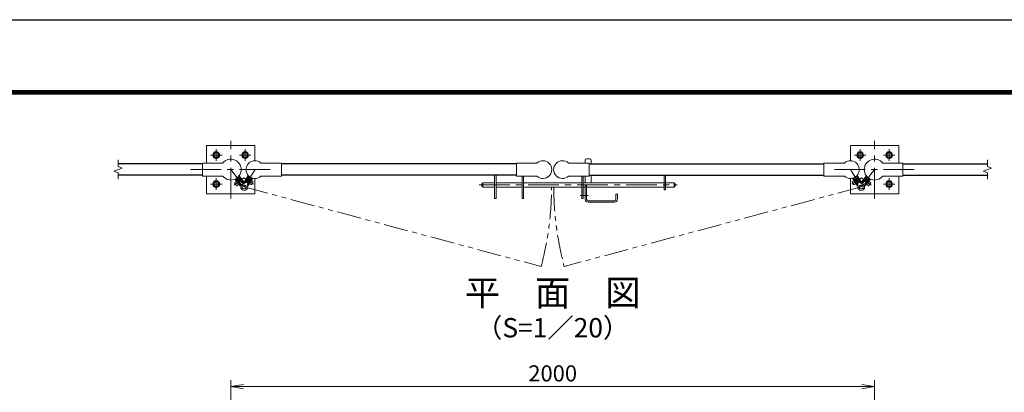
# Model space of a CAD drawing. Units: millimetres. Extents: x 0 to 8400, y 0 to 5940.
# Drawn here: x 3787 to 6845, y 4784 to 5940 of the extents above; entities that cross this region are included whole.
import ezdxf
from ezdxf.enums import TextEntityAlignment as Align

# ---------------------------------------------------------------- set-up
doc = ezdxf.new("R2010")
doc.units = ezdxf.units.MM
doc.header["$LTSCALE"] = 3
doc.header["$MEASUREMENT"] = 0
doc.linetypes.add('CENTER', pattern=[50.8, 31.75, -6.35, 6.35, -6.35])
doc.linetypes.add('PHANTOMX2', pattern=[5, 2.5, -0.5, 0.5, -0.5, 0.5, -0.5])
for name, color, linetype, lineweight in [('D-BMK', 2, 'CENTER', 13), ('D-STR-DIM', 7, 'Continuous', 13), ('D-STR3', 3, 'Continuous', 13)]:
    doc.layers.add(name, color=color, linetype=linetype, lineweight=lineweight)
for name, color, linetype in [('D-STR1', 1, 'Continuous'), ('D-TTL', 2, 'Continuous'), ('D-TTL-TXT', 7, 'Continuous')]:
    doc.layers.add(name, color=color, linetype=linetype)
doc.styles.add('ゴシック', font='txt')
doc.dimstyles.new('STYLE', dxfattribs={"dimscale": 20, "dimtxt": 2.5, "dimasz": 2, "dimexe": 1, "dimexo": 1, "dimgap": 0.8, "dimtad": 1, "dimdsep": 46, "dimtxsty": 'ゴシック', "dimblk": 'OPEN', "dimcen": 1e-08, "dimclrd": 256, "dimclre": 256, "dimclrt": 256, "dimadec": 0, "dimazin": 2, "dimtfac": 1, "dimtmove": 2, "dimatfit": 3, "dimldrblk": 'OPEN', "dimfxl": 1, "dimtolj": 1, "dimtzin": 0, "dimlwd": -1, "dimlwe": -1, "dimarcsym": 0})

# ---------------------------------------------------------------- blocks, each defined once
blk = doc.blocks.new('_Open')
at = {"color": 0, "linetype": 'ByBlock', "lineweight": -2}
for p, q in [((-1, 0.167), (0, 0)), ((-1, -0.167), (0, 0)), ((0, 0), (-1, 0))]:
    blk.add_line(p, q, dxfattribs=at)
blk = doc.blocks.new('*D42')
at = {"layer": 'D-STR-DIM'}
for p, q in [((4442, 4486.6), (4442, 4821.4)), ((4482, 4801.4), (6402, 4801.4)), ((6442, 4486.6), (6442, 4821.4))]:
    blk.add_line(p, q, dxfattribs=at)
at = {"layer": 'D-STR-DIM', "xscale": 40, "yscale": 40, "zscale": 40, "rotation": 180}
blk.add_blockref('_Open', (4442, 4801.4), dxfattribs=at)
at = {"layer": 'D-STR-DIM', "xscale": 40, "yscale": 40, "zscale": 40}
blk.add_blockref('_Open', (6442, 4801.4), dxfattribs=at)
at = {"layer": 'D-STR-DIM', "insert": (5442, 4842.4), "char_height": 50, "attachment_point": 5, "style": 'ゴシック'}
blk.add_mtext('\\A1;2000', dxfattribs=at)
blk = doc.blocks.new('M10-平')
at = {"color": 0}
blk.add_lwpolyline([(7.6, -4.4), (7.6, 4.4), (0, 8.8), (-7.6, 4.4), (-7.6, -4.4), (0, -8.8)], close=True, dxfattribs=at)
for radius in [10.5, 6.93]:
    blk.add_circle((0, 0), radius, dxfattribs=at)

msp = doc.modelspace()

# ---------------------------------------------------------------- linework, layer by layer
at = {"layer": 'D-BMK'}
for p, q in [((4396.991, 5501.938), (4396.991, 5537.77)), ((4441.991, 5385.383), (4441.991, 5564.325)), ((4486.991, 5501.938), (4486.991, 5537.77)), ((6396.991, 5501.938), (6396.991, 5537.77)), ((6441.991, 5385.383), (6441.991, 5564.325)), ((6486.991, 5501.938), (6486.991, 5537.77)), ((4379.075, 5519.854), (4414.907, 5519.854)), ((4469.075, 5519.854), (4504.907, 5519.854)), ((6414.907, 5519.854), (6379.075, 5519.854)), ((6504.907, 5519.854), (6469.075, 5519.854)), ((4316.991, 5474.854), (4566.991, 5474.854)), ((6316.991, 5474.854), (6566.991, 5474.854)), ((4396.991, 5411.938), (4396.991, 5447.77)), ((6486.991, 5411.938), (6486.991, 5447.77)), ((4379.075, 5429.854), (4414.907, 5429.854)), ((5213.363, 5427.154), (5828.937, 5427.154)), ((6504.907, 5429.854), (6469.075, 5429.854))]:
    msp.add_line(p, q, dxfattribs=at)
at = {"layer": 'D-BMK', "ltscale": 0.5}
for p, q in [((4441.991, 5474.854), (4483.832, 5421.123)), ((4517.391, 5474.854), (4483.832, 5421.123)), ((6366.591, 5474.854), (6400.151, 5421.123)), ((6441.991, 5474.854), (6400.151, 5421.123)), ((4482.56, 5449.031), (4453.154, 5426.132)), ((4482.327, 5448.945), (4512.721, 5429.961)), ((6401.656, 5448.945), (6371.261, 5429.961)), ((6401.422, 5449.031), (6430.828, 5426.132)), ((5526.963, 5394.654), (5552.107, 5394.654))]:
    msp.add_line(p, q, dxfattribs=at)
at = {"layer": 'D-BMK', "linetype": 'PHANTOMX2', "ltscale": 10}
for p, q in [((4483.832, 5421.123), (5405.846, 5174.071)), ((6400.151, 5421.123), (5478.137, 5174.071))]:
    msp.add_line(p, q, dxfattribs=at)
for centre, start, end in [((4483.832, 5421.123), 345, 359.971831), ((6400.151, 5421.123), 180.028169, 195)]:
    msp.add_arc(centre, 954.673, start, end, dxfattribs=at)
at = {"layer": 'D-STR-DIM'}
for p, q in [((4091.991, 5484.474), (4091.991, 5504.854)), ((6791.991, 5484.474), (6791.991, 5504.854)), ((4078.777, 5470.044), (4105.206, 5479.664)), ((4105.206, 5479.664), (4091.991, 5484.474)), ((6778.777, 5470.044), (6805.206, 5479.664)), ((6805.206, 5479.664), (6791.991, 5484.474)), ((4091.991, 5465.235), (4078.777, 5470.044)), ((4091.991, 5444.854), (4091.991, 5465.235)), ((6791.991, 5465.235), (6778.777, 5470.044)), ((6791.991, 5444.854), (6791.991, 5465.235))]:
    msp.add_line(p, q, dxfattribs=at)
at = {"layer": 'D-STR1'}
for p, q in [((4354.491, 5492.354), (4091.991, 5492.354)), ((5329.091, 5492.354), (4599.891, 5492.354)), ((5554.891, 5492.354), (6284.091, 5492.354)), ((6529.491, 5492.354), (6791.991, 5492.354)), ((4354.491, 5457.354), (4091.991, 5457.354)), ((5329.091, 5457.354), (4599.891, 5457.354)), ((5554.891, 5457.354), (6284.091, 5457.354)), ((6529.491, 5457.354), (6791.991, 5457.354))]:
    msp.add_line(p, q, dxfattribs=at)
at = {"layer": 'D-STR3'}
for p, q in [((5547.891, 5508.654), (5556.891, 5508.654)), ((4416.844, 5495.204), (4354.491, 5495.204)), ((4354.491, 5454.504), (4354.491, 5495.204)), ((4535.888, 5495.204), (4599.891, 5495.204)), ((4599.891, 5454.504), (4599.891, 5495.204)), ((5393.095, 5495.204), (5329.091, 5495.204)), ((5329.091, 5454.504), (5329.091, 5495.204)), ((5490.888, 5495.204), (5554.891, 5495.204)), ((5542.891, 5503.654), (5542.891, 5495.204)), ((5554.891, 5454.504), (5554.891, 5495.204)), ((5561.891, 5503.654), (5561.891, 5492.354)), ((6348.095, 5495.204), (6284.091, 5495.204)), ((6284.091, 5454.504), (6284.091, 5495.204)), ((6467.139, 5495.204), (6529.491, 5495.204)), ((6529.491, 5454.504), (6529.491, 5495.204)), ((4416.844, 5454.504), (4354.491, 5454.504)), ((4470.955, 5424.151), (4454.653, 5445.085)), ((4472.77, 5425.564), (4456.788, 5446.086)), ((4458.988, 5446.517), (4458.813, 5445.114)), ((4458.813, 5445.114), (4472.371, 5427.703)), ((4465.3, 5451.433), (4458.988, 5446.517)), ((4461.927, 5444.37), (4460.349, 5443.142)), ((4461.927, 5444.37), (4472.986, 5430.168)), ((4465.3, 5451.433), (4466.703, 5451.258)), ((4482.237, 5432.936), (4466.256, 5453.459)), ((4468.239, 5449.285), (4466.661, 5448.057)), ((4466.661, 5448.057), (4477.72, 5433.855)), ((4466.703, 5451.258), (4480.261, 5433.847)), ((4483.084, 5435.593), (4467.75, 5455.284)), ((4482.249, 5434.256), (4496.463, 5457.014)), ((4484.199, 5433.038), (4498.085, 5455.27)), ((4497.761, 5452.864), (4486.071, 5434.147)), ((4498.133, 5449.684), (4488.598, 5434.417)), ((4503.222, 5446.506), (4493.687, 5431.239)), ((4494.377, 5426.681), (4508.263, 5448.913)), ((4506.243, 5447.566), (4494.553, 5428.85)), ((4496.304, 5425.425), (4510.542, 5448.221)), ((4498.133, 5449.684), (4496.437, 5450.743)), ((4499.139, 5453.182), (4497.761, 5452.864)), ((4505.925, 5448.944), (4499.139, 5453.182)), ((4504.919, 5445.446), (4503.222, 5446.506)), ((4505.925, 5448.944), (4506.243, 5447.566)), ((4535.888, 5454.504), (4599.891, 5454.504)), ((5261.591, 5457.354), (5261.591, 5384.654)), ((5266.091, 5457.354), (5266.091, 5384.654)), ((5393.095, 5454.504), (5329.091, 5454.504)), ((5347.091, 5454.504), (5347.091, 5384.654)), ((5351.591, 5454.504), (5351.591, 5384.654)), ((5490.888, 5454.504), (5554.891, 5454.504)), ((5532.391, 5454.504), (5532.391, 5384.654)), ((5536.891, 5454.504), (5536.891, 5384.654)), ((5542.891, 5454.504), (5542.891, 5433.654)), ((5561.891, 5457.354), (5561.891, 5433.654)), ((5787.891, 5457.354), (5787.891, 5412.154)), ((5792.391, 5457.354), (5792.391, 5412.154)), ((6348.095, 5454.504), (6284.091, 5454.504)), ((6387.678, 5425.425), (6373.44, 5448.221)), ((6389.605, 5426.681), (6375.719, 5448.913)), ((6378.058, 5448.944), (6377.74, 5447.566)), ((6377.74, 5447.566), (6389.43, 5428.85)), ((6378.058, 5448.944), (6384.843, 5453.182)), ((6379.064, 5445.446), (6380.76, 5446.506)), ((6380.76, 5446.506), (6390.296, 5431.239)), ((6384.843, 5453.182), (6386.221, 5452.864)), ((6385.849, 5449.684), (6387.546, 5450.743)), ((6385.849, 5449.684), (6395.385, 5434.417)), ((6399.783, 5433.038), (6385.897, 5455.27)), ((6386.221, 5452.864), (6397.911, 5434.147)), ((6401.734, 5434.256), (6387.52, 5457.014)), ((6400.899, 5435.593), (6416.232, 5455.284)), ((6401.745, 5432.936), (6417.726, 5453.459)), ((6417.28, 5451.258), (6403.722, 5433.847)), ((6417.322, 5448.057), (6406.262, 5433.855)), ((6422.056, 5444.37), (6410.996, 5430.168)), ((6411.213, 5425.564), (6427.194, 5446.086)), ((6425.17, 5445.114), (6411.612, 5427.703)), ((6413.028, 5424.151), (6429.33, 5445.085)), ((6415.744, 5449.285), (6417.322, 5448.057)), ((6418.683, 5451.433), (6417.28, 5451.258)), ((6418.683, 5451.433), (6424.995, 5446.517)), ((6422.056, 5444.37), (6423.634, 5443.142)), ((6424.995, 5446.517), (6425.17, 5445.114)), ((6467.139, 5454.504), (6529.491, 5454.504)), ((4460.011, 5438.204), (4454.094, 5433.595)), ((4460.853, 5424.917), (4454.094, 5433.595)), ((4466.769, 5429.525), (4460.853, 5424.917)), ((4462.615, 5440.232), (4461.826, 5439.618)), ((4469.373, 5431.553), (4462.615, 5440.232)), ((4469.373, 5431.553), (4468.584, 5430.939)), ((4472.77, 5425.564), (4470.955, 5424.151)), ((4472.986, 5430.168), (4471.408, 5428.94)), ((4479.298, 5435.084), (4477.72, 5433.855)), ((4482.237, 5432.936), (4483.183, 5433.673)), ((4484.199, 5433.038), (4482.248, 5434.257)), ((4488.598, 5434.417), (4486.902, 5435.477)), ((4495.383, 5430.179), (4493.687, 5431.239)), ((4494.377, 5426.681), (4496.328, 5425.462)), ((4497.215, 5433.112), (4503.042, 5442.442)), ((4498.063, 5432.582), (4497.215, 5433.112)), ((4506.375, 5427.391), (4500.014, 5431.364)), ((4503.89, 5441.912), (4503.042, 5442.442)), ((4512.202, 5436.72), (4505.841, 5440.693)), ((4506.375, 5427.391), (4512.202, 5436.72)), ((5222.391, 5430.654), (5222.391, 5423.654)), ((5225.391, 5433.654), (5261.591, 5433.654)), ((5225.391, 5433.654), (5225.391, 5420.654)), ((5225.391, 5420.654), (5261.591, 5420.654)), ((5266.091, 5433.654), (5347.091, 5433.654)), ((5266.091, 5420.654), (5347.091, 5420.654)), ((5351.591, 5433.654), (5532.391, 5433.654)), ((5351.591, 5420.654), (5532.391, 5420.654)), ((5536.891, 5433.654), (5787.891, 5433.654)), ((5536.891, 5420.654), (5542.891, 5420.654)), ((5542.891, 5425.654), (5542.891, 5382.654)), ((5542.891, 5425.654), (5547.391, 5425.654)), ((5547.391, 5425.654), (5547.391, 5382.654)), ((5547.391, 5420.654), (5787.891, 5420.654)), ((5792.391, 5433.654), (5787.891, 5433.654)), ((5792.391, 5420.654), (5787.891, 5420.654)), ((5792.391, 5433.654), (5819.391, 5433.654)), ((5792.391, 5420.654), (5819.391, 5420.654)), ((5819.391, 5433.654), (5819.391, 5420.654)), ((5822.391, 5430.654), (5822.391, 5423.654)), ((6371.78, 5436.72), (6378.142, 5440.693)), ((6377.608, 5427.391), (6371.78, 5436.72)), ((6377.608, 5427.391), (6383.969, 5431.364)), ((6380.092, 5441.912), (6380.941, 5442.442)), ((6386.768, 5433.112), (6380.941, 5442.442)), ((6385.92, 5432.582), (6386.768, 5433.112)), ((6389.605, 5426.681), (6387.654, 5425.462)), ((6388.6, 5430.179), (6390.296, 5431.239)), ((6395.385, 5434.417), (6397.081, 5435.477)), ((6399.783, 5433.038), (6401.734, 5434.257)), ((6401.745, 5432.936), (6400.8, 5433.673)), ((6404.685, 5435.084), (6406.262, 5433.855)), ((6410.996, 5430.168), (6412.574, 5428.94)), ((6411.213, 5425.564), (6413.028, 5424.151)), ((6414.61, 5431.553), (6421.368, 5440.232)), ((6414.61, 5431.553), (6415.399, 5430.939)), ((6417.213, 5429.525), (6423.129, 5424.917)), ((6421.368, 5440.232), (6422.157, 5439.618)), ((6423.129, 5424.917), (6429.889, 5433.595)), ((6423.971, 5438.204), (6429.889, 5433.595)), ((5261.591, 5384.654), (5266.091, 5384.654)), ((5351.591, 5384.654), (5347.091, 5384.654)), ((5532.391, 5384.654), (5536.891, 5384.654)), ((5638.391, 5398.654), (5638.391, 5382.654)), ((5638.391, 5398.654), (5642.891, 5398.654)), ((5642.891, 5398.654), (5642.891, 5382.654)), ((5787.891, 5412.154), (5792.391, 5412.154)), ((5551.891, 5378.154), (5633.891, 5378.154)), ((5551.891, 5373.654), (5633.891, 5373.654))]:
    msp.add_line(p, q, dxfattribs=at)
for points in [[(4366.991, 5495.204), (4366.991, 5549.854), (4516.991, 5549.854), (4516.991, 5502.351)], [(6516.991, 5495.204), (6516.991, 5549.854), (6366.991, 5549.854), (6366.991, 5502.351)], [(4516.991, 5447.357), (4516.991, 5399.854), (4366.991, 5399.854), (4366.991, 5454.504)], [(6366.991, 5447.357), (6366.991, 5399.854), (6516.991, 5399.854), (6516.991, 5454.504)]]:
    msp.add_lwpolyline(points, dxfattribs=at)
for centre in [(4483.832, 5421.123), (6400.151, 5421.123)]:
    msp.add_circle(centre, 6.3, dxfattribs=at)
for centre, radius, start, end in [((4441.991, 5474.854), 32.35, 218.980598, 141.019402), ((5547.891, 5503.654), 5, 90, 180), ((5556.891, 5503.654), 5, 0, 90), ((6441.991, 5474.854), 32.35, 38.980598, 321.019402), ((4517.391, 5474.854), 27.5, 47.731416, 312.268584), ((5411.591, 5474.854), 27.5, 227.731416, 132.268584), ((5472.391, 5474.854), 27.5, 47.731416, 312.268584), ((6366.591, 5474.854), 27.5, 227.731416, 132.268584), ((4468.426, 5424.631), 5, 347.173435, 37.908188), ((4483.832, 5421.123), 10.8, 97.276857, 18.746361), ((4484.206, 5436.919), 5, 217.908188, 259.498322), ((4481.831, 5436.796), 5, 277.276857, 328.011609), ((4498.794, 5426.201), 5, 148.011609, 198.746361), ((5225.391, 5430.654), 3, 90, 180), ((5225.391, 5423.654), 3, 180, 270), ((5819.391, 5430.654), 3, 0, 90), ((5819.391, 5423.654), 3, 270, 0), ((6400.151, 5421.123), 10.8, 161.253639, 82.723143), ((6385.189, 5426.201), 5, 341.253639, 31.988391), ((6402.152, 5436.796), 5, 211.988391, 262.723143), ((6399.777, 5436.919), 5, 280.501678, 322.091812), ((6415.557, 5424.631), 5, 142.091812, 192.826565), ((5551.891, 5382.654), 9, 180, 270), ((5551.891, 5382.654), 4.5, 180, 270), ((5633.891, 5382.654), 4.5, 270, 0), ((5633.891, 5382.654), 9, 270, 0)]:
    msp.add_arc(centre, radius, start, end, dxfattribs=at)
at = {"layer": 'D-TTL'}
msp.add_lwpolyline([(0, 5940), (8400, 5940), (8400, 0), (0, 0)], close=True, dxfattribs=at)
at = {"layer": 'D-TTL', "color": 7}
for points in [[(270, 5720), (8130, 5720), (8130, 220), (270, 220)], [(272.5, 5717.5), (8127.5, 5717.5), (8127.5, 222.5), (272.5, 222.5)], [(275, 5715), (8125, 5715), (8125, 225), (275, 225)], [(277.5, 5712.5), (8122.5, 5712.5), (8122.5, 227.5), (277.5, 227.5)], [(280, 5710), (8120, 5710), (8120, 230), (280, 230)]]:
    msp.add_lwpolyline(points, close=True, dxfattribs=at)

# ---------------------------------------------------------------- block references
at = {"layer": 'D-STR3', "xscale": -1, "rotation": 330}
for p in [(4396.991, 5519.854), (4486.991, 5519.854), (4396.991, 5429.854)]:
    msp.add_blockref('M10-平', p, dxfattribs=at)
at = {"layer": 'D-STR3', "rotation": 29.99999999999998}
for p in [(6396.991, 5519.854), (6486.991, 5519.854), (6486.991, 5429.854)]:
    msp.add_blockref('M10-平', p, dxfattribs=at)

# ---------------------------------------------------------------- texts
at = {"layer": 'D-TTL-TXT', "style": 'ゴシック'}
for s, height, p in [('平\u3000面\u3000図', 80, (5441.991, 5082.068)), ('（S=1／20）', 60, (5441.991, 4976.34))]:
    msp.add_text(s, height=height, dxfattribs=at).set_placement(p, align=Align.MIDDLE)

# ---------------------------------------------------------------- dimensions: what is measured, and where the dimension line sits
at = {"layer": 'D-STR-DIM'}
dim = msp.add_linear_dim(base=(6441.991, 4801.367), p1=(4441.991, 4466.607), p2=(6441.991, 4466.607), dimstyle='STYLE', dxfattribs=at)
dim.commit()
dim.dimension.update_dxf_attribs({"geometry": '*D42', "text_midpoint": (5441.991, 4842.367)})

doc.saveas('drawing.dxf')
